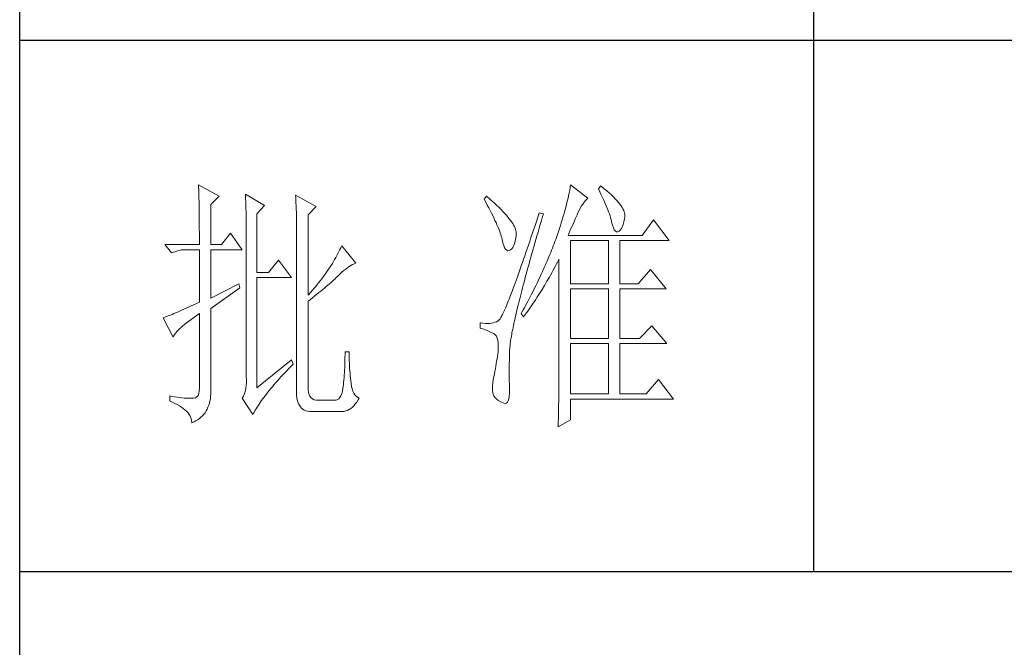
# Model space of a CAD drawing. Units: millimetres. Extents: x -8022 to 31492, y 2057 to 23078.
# Drawn here: x -2935 to -2680, y 20015 to 20177 of the extents above; entities that cross this region are included whole.
import ezdxf

# ---------------------------------------------------------------- set-up
doc = ezdxf.new("R2010")
doc.units = ezdxf.units.MM
doc.layers.add('轮廓线', color=7, linetype='Continuous', lineweight=25)

# ---------------------------------------------------------------- blocks, each defined once
blk = doc.blocks.new('文字')
blk.add_line((3870.01, 1145.22), (3870.01, 643.97))
at = {"layer": '轮廓线', "color": 7, "lineweight": 0}
for p, q in [((3753.84, 716.94), (3753.85, 716.52)), ((3757.72, 714.8), (3753.84, 716.94)), ((3753.85, 716.52), (3753.86, 716.1)), ((3824.01, 716.3), (3823.96, 715.96)), ((3824.07, 716.63), (3824.01, 716.3)), ((3824.11, 716.94), (3824.07, 716.63)), ((3827.37, 714.42), (3824.11, 716.94)), ((3829.86, 716.75), (3829.4, 716.17)), ((3829.4, 716.17), (3829.67, 715.61)), ((3829.98, 716.66), (3829.86, 716.75)), ((3830.49, 716.23), (3829.98, 716.66)), ((3830.96, 715.83), (3830.49, 716.23)), ((3753.86, 716.1), (3753.87, 715.67)), ((3753.87, 715.67), (3753.88, 715.23)), ((3753.88, 715.23), (3753.9, 714.79)), ((3753.9, 714.79), (3753.91, 714.34)), ((3753.91, 714.34), (3753.92, 713.89)), ((3756.17, 713.25), (3757.72, 714.8)), ((3762.7, 715.19), (3762.72, 714.75)), ((3766.27, 713.05), (3762.7, 715.19)), ((3762.72, 714.75), (3762.73, 714.29)), ((3772.18, 715), (3772.2, 714.52)), ((3776.07, 712.86), (3772.18, 715)), ((3772.2, 714.52), (3772.22, 714.03)), ((3808.25, 714.8), (3807.79, 714.22)), ((3808.82, 714.32), (3808.25, 714.8)), ((3809.31, 713.9), (3808.82, 714.32)), ((3823.64, 714.46), (3823.55, 714.06)), ((3823.73, 714.85), (3823.64, 714.46)), ((3823.81, 715.23), (3823.73, 714.85)), ((3823.89, 715.6), (3823.81, 715.23)), ((3823.96, 715.96), (3823.89, 715.6)), ((3827.22, 714.27), (3827.37, 714.42)), ((3829.67, 715.61), (3829.92, 715.07)), ((3829.92, 715.07), (3830.17, 714.56)), ((3830.17, 714.56), (3830.39, 714.06)), ((3831.41, 715.44), (3830.96, 715.83)), ((3831.82, 715.05), (3831.41, 715.44)), ((3832.2, 714.68), (3831.82, 715.05)), ((3832.56, 714.32), (3832.2, 714.68)), ((3832.88, 713.97), (3832.56, 714.32)), ((3753.92, 713.89), (3753.92, 713.43)), ((3753.92, 713.43), (3753.93, 712.96)), ((3753.93, 712.96), (3753.94, 712.49)), ((3753.94, 712.49), (3753.95, 712.02)), ((3756.17, 705.67), (3756.17, 713.25)), ((3762.73, 714.29), (3762.75, 713.83)), ((3762.75, 713.83), (3762.76, 713.37)), ((3762.76, 713.37), (3762.78, 712.9)), ((3762.78, 712.9), (3762.79, 712.43)), ((3764.87, 711.5), (3766.27, 713.05)), ((3772.22, 714.03), (3772.24, 713.55)), ((3772.24, 713.55), (3772.26, 713.07)), ((3772.26, 713.07), (3772.31, 711.13)), ((3774.52, 711.3), (3776.07, 712.86)), ((3807.79, 714.22), (3808.09, 713.67)), ((3808.09, 713.67), (3808.38, 713.14)), ((3808.38, 713.14), (3808.65, 712.62)), ((3808.65, 712.62), (3808.91, 712.11)), ((3809.76, 713.48), (3809.31, 713.9)), ((3810.19, 713.08), (3809.76, 713.48)), ((3810.6, 712.69), (3810.19, 713.08)), ((3810.99, 712.31), (3810.6, 712.69)), ((3823.22, 712.76), (3823.09, 712.3)), ((3823.33, 713.2), (3823.22, 712.76)), ((3823.44, 713.63), (3823.33, 713.2)), ((3823.55, 714.06), (3823.44, 713.63)), ((3825.72, 712.14), (3825.94, 712.57)), ((3825.94, 712.57), (3826.18, 712.96)), ((3826.18, 712.96), (3826.42, 713.33)), ((3826.42, 713.33), (3826.68, 713.67)), ((3826.68, 713.67), (3826.94, 713.99)), ((3826.94, 713.99), (3827.22, 714.27)), ((3830.39, 714.06), (3830.61, 713.58)), ((3830.61, 713.58), (3830.81, 713.12)), ((3830.81, 713.12), (3830.99, 712.67)), ((3830.99, 712.67), (3831.16, 712.25)), ((3833.17, 713.63), (3832.88, 713.97)), ((3833.43, 713.31), (3833.17, 713.63)), ((3833.66, 713), (3833.43, 713.31)), ((3833.85, 712.7), (3833.66, 713)), ((3834.02, 712.41), (3833.85, 712.7)), ((3753.95, 712.02), (3753.96, 711.53)), ((3753.96, 711.53), (3753.96, 711.05)), ((3753.96, 711.05), (3753.97, 710.55)), ((3762.79, 712.43), (3762.8, 711.95)), ((3762.8, 711.95), (3762.81, 711.47)), ((3762.81, 711.47), (3762.82, 710.99)), ((3762.82, 710.99), (3762.83, 710.5)), ((3764.87, 700.42), (3764.87, 711.5)), ((3772.31, 711.13), (3772.31, 710.65)), ((3772.31, 710.65), (3772.32, 710.17)), ((3774.52, 696.14), (3774.52, 711.3)), ((3808.91, 712.11), (3809.16, 711.63)), ((3809.16, 711.63), (3809.4, 711.15)), ((3809.4, 711.15), (3809.62, 710.7)), ((3809.62, 710.7), (3809.83, 710.25)), ((3811.34, 711.93), (3810.99, 712.31)), ((3811.68, 711.57), (3811.34, 711.93)), ((3811.99, 711.23), (3811.68, 711.57)), ((3812.28, 710.88), (3811.99, 711.23)), ((3812.54, 710.55), (3812.28, 710.88)), ((3817.93, 710.87), (3817.66, 710.06)), ((3818.2, 711.69), (3817.93, 710.87)), ((3818.98, 711.5), (3818.2, 711.69)), ((3818.6, 710.23), (3818.82, 710.98)), ((3818.82, 710.98), (3818.98, 711.5)), ((3822.67, 710.85), (3822.52, 710.34)), ((3822.82, 711.34), (3822.67, 710.85)), ((3822.96, 711.83), (3822.82, 711.34)), ((3823.09, 712.3), (3822.96, 711.83)), ((3825.01, 710.55), (3825.18, 710.94)), ((3825.18, 710.94), (3825.34, 711.31)), ((3825.34, 711.31), (3825.5, 711.67)), ((3825.5, 711.67), (3825.51, 711.69)), ((3825.51, 711.69), (3825.72, 712.14)), ((3831.16, 712.25), (3831.31, 711.84)), ((3831.31, 711.84), (3831.45, 711.45)), ((3831.45, 711.45), (3831.57, 711.08)), ((3831.57, 711.08), (3831.68, 710.73)), ((3831.68, 710.73), (3831.77, 710.4)), ((3834.16, 712.13), (3834.02, 712.41)), ((3834.26, 711.86), (3834.16, 712.13)), ((3834.33, 711.61), (3834.26, 711.86)), ((3834.31, 710.51), (3834.37, 710.92)), ((3834.38, 711.37), (3834.33, 711.61)), ((3834.37, 710.92), (3834.39, 711.13)), ((3834.39, 711.13), (3834.38, 711.37)), ((3753.97, 710.55), (3753.97, 710.05)), ((3753.97, 710.05), (3753.97, 709.55)), ((3753.97, 709.55), (3753.98, 709.04)), ((3753.98, 709.04), (3753.98, 708.52)), ((3762.83, 710.5), (3762.84, 710.01)), ((3762.84, 710.01), (3762.84, 709.51)), ((3762.84, 709.51), (3762.84, 709.01)), ((3762.84, 709.01), (3762.85, 708.51)), ((3772.32, 710.17), (3772.33, 709.69)), ((3772.33, 709.69), (3772.34, 708.72)), ((3772.34, 708.72), (3772.34, 708.24)), ((3809.83, 710.25), (3810.03, 709.83)), ((3810.03, 709.83), (3810.21, 709.42)), ((3810.21, 709.42), (3810.38, 709.02)), ((3810.38, 709.02), (3810.54, 708.64)), ((3812.78, 710.23), (3812.54, 710.55)), ((3813, 709.93), (3812.78, 710.23)), ((3813.19, 709.63), (3813, 709.93)), ((3813.36, 709.34), (3813.19, 709.63)), ((3813.5, 709.06), (3813.36, 709.34)), ((3813.62, 708.8), (3813.5, 709.06)), ((3813.71, 708.54), (3813.62, 708.8)), ((3817.4, 709.27), (3817.14, 708.49)), ((3817.66, 710.06), (3817.4, 709.27)), ((3817.97, 708.04), (3818.17, 708.76)), ((3818.17, 708.76), (3818.39, 709.49)), ((3818.39, 709.49), (3818.6, 710.23)), ((3822.01, 708.73), (3821.83, 708.17)), ((3822.19, 709.28), (3822.01, 708.73)), ((3822.36, 709.81), (3822.19, 709.28)), ((3822.52, 710.34), (3822.36, 709.81)), ((3824.06, 708.39), (3824.26, 708.85)), ((3824.26, 708.85), (3824.46, 709.3)), ((3824.46, 709.3), (3824.65, 709.73)), ((3824.65, 709.73), (3824.83, 710.15)), ((3824.83, 710.15), (3825.01, 710.55)), ((3831.77, 710.4), (3831.85, 710.09)), ((3831.85, 710.09), (3831.88, 709.94)), ((3831.88, 709.94), (3832.03, 709.32)), ((3832.03, 709.32), (3832.2, 708.83)), ((3832.2, 708.83), (3832.38, 708.46)), ((3833.71, 708.69), (3833.89, 709.04)), ((3833.89, 709.04), (3834.05, 709.46)), ((3834.05, 709.46), (3834.19, 709.95)), ((3834.19, 709.95), (3834.31, 710.51)), ((3839.81, 710.33), (3837.64, 707.42)), ((3842.77, 706.44), (3839.81, 710.33)), ((3753.98, 708.52), (3753.99, 708)), ((3753.99, 708), (3753.99, 707.47)), ((3753.99, 707.47), (3753.99, 706.94)), ((3753.99, 706.94), (3753.99, 705.67)), ((3759.9, 707.8), (3758.19, 705.67)), ((3762.08, 704.7), (3759.9, 707.8)), ((3762.85, 708.51), (3762.85, 708)), ((3762.85, 708), (3762.85, 707.48)), ((3762.85, 707.48), (3762.85, 680.78)), ((3772.34, 708.24), (3772.34, 708)), ((3772.34, 708), (3772.34, 678.25)), ((3810.54, 708.64), (3810.68, 708.27)), ((3810.68, 708.27), (3810.81, 707.92)), ((3810.81, 707.92), (3810.93, 707.59)), ((3810.93, 707.59), (3811.03, 707.27)), ((3811.03, 707.27), (3811.12, 706.96)), ((3811.12, 706.96), (3811.2, 706.67)), ((3813.68, 706.33), (3813.77, 706.86)), ((3813.78, 708.29), (3813.71, 708.54)), ((3813.77, 706.86), (3813.84, 707.45)), ((3813.83, 708.05), (3813.78, 708.29)), ((3813.85, 707.83), (3813.83, 708.05)), ((3813.84, 707.45), (3813.85, 707.61)), ((3813.85, 707.61), (3813.85, 707.83)), ((3816.63, 706.99), (3816.39, 706.26)), ((3816.89, 707.73), (3816.63, 706.99)), ((3817.14, 708.49), (3816.89, 707.73)), ((3817.56, 706.64), (3817.76, 707.34)), ((3817.76, 707.34), (3817.97, 708.04)), ((3821.44, 707), (3821.31, 706.64)), ((3821.63, 707.59), (3821.44, 707)), ((3821.83, 708.17), (3821.63, 707.59)), ((3823.64, 707.42), (3823.86, 707.91)), ((3837.64, 707.42), (3823.64, 707.42)), ((3823.86, 707.91), (3824.06, 708.39)), ((3832.38, 708.46), (3832.59, 708.21)), ((3832.59, 708.21), (3832.82, 708.09)), ((3832.82, 708.09), (3833.06, 708.1)), ((3833.06, 708.1), (3833.28, 708.19)), ((3833.28, 708.19), (3833.51, 708.4)), ((3833.51, 708.4), (3833.71, 708.69)), ((3747.46, 705.67), (3748.71, 704.11)), ((3747.46, 705.67), (3753.99, 705.67)), ((3756.17, 705.67), (3758.19, 705.67)), ((3780.72, 705.09), (3780.54, 704.72)), ((3780.89, 705.47), (3780.72, 705.09)), ((3783.53, 702.17), (3780.89, 705.47)), ((3811.2, 706.67), (3811.21, 706.64)), ((3811.21, 706.64), (3811.33, 706.01)), ((3811.33, 706.01), (3811.48, 705.49)), ((3811.48, 705.49), (3811.65, 705.08)), ((3811.65, 705.08), (3811.84, 704.78)), ((3813, 704.89), (3813.22, 705.15)), ((3813.22, 705.15), (3813.4, 705.48)), ((3813.4, 705.48), (3813.55, 705.87)), ((3813.55, 705.87), (3813.68, 706.33)), ((3816.15, 705.56), (3815.92, 704.87)), ((3816.39, 706.26), (3816.15, 705.56)), ((3816.99, 704.62), (3817.17, 705.28)), ((3817.17, 705.28), (3817.37, 705.96)), ((3817.37, 705.96), (3817.56, 706.64)), ((3820.7, 705.02), (3820.54, 704.61)), ((3820.86, 705.42), (3820.7, 705.02)), ((3821.01, 705.83), (3820.86, 705.42)), ((3821.16, 706.23), (3821.01, 705.83)), ((3821.31, 706.64), (3821.16, 706.23)), ((3824.11, 698.28), (3824.11, 706.44)), ((3824.11, 706.44), (3831.26, 706.44)), ((3831.26, 706.44), (3831.26, 698.28)), ((3833.44, 698.28), (3833.44, 706.44)), ((3833.44, 706.44), (3842.77, 706.44)), ((3748.71, 704.11), (3750.57, 704.7)), ((3750.57, 704.7), (3753.99, 704.7)), ((3753.99, 704.7), (3753.99, 694.78)), ((3756.17, 695.56), (3756.17, 704.7)), ((3756.17, 704.7), (3762.08, 704.7)), ((3779.76, 703.22), (3779.55, 702.85)), ((3779.96, 703.59), (3779.76, 703.22)), ((3780.16, 703.97), (3779.96, 703.59)), ((3780.35, 704.34), (3780.16, 703.97)), ((3780.54, 704.72), (3780.35, 704.34)), ((3811.84, 704.78), (3812.05, 704.6)), ((3812.05, 704.6), (3812.27, 704.52)), ((3812.27, 704.52), (3812.52, 704.56)), ((3812.52, 704.56), (3812.76, 704.7)), ((3812.76, 704.7), (3813, 704.89)), ((3815.46, 703.54), (3815.24, 702.9)), ((3815.68, 704.19), (3815.46, 703.54)), ((3815.92, 704.87), (3815.68, 704.19)), ((3816.44, 702.69), (3816.62, 703.33)), ((3816.62, 703.33), (3816.8, 703.97)), ((3816.8, 703.97), (3816.99, 704.62)), ((3820.04, 703.38), (3819.7, 702.56)), ((3820.21, 703.79), (3820.04, 703.38)), ((3820.37, 704.2), (3820.21, 703.79)), ((3820.54, 704.61), (3820.37, 704.2)), ((3768.92, 702.75), (3767.05, 700.42)), ((3771.4, 699.45), (3768.92, 702.75)), ((3778.65, 701.38), (3778.41, 701.01)), ((3778.88, 701.74), (3778.65, 701.38)), ((3779.11, 702.11), (3778.88, 701.74)), ((3779.34, 702.48), (3779.11, 702.11)), ((3779.55, 702.85), (3779.34, 702.48)), ((3781.63, 701.06), (3781.96, 701.31)), ((3781.96, 701.31), (3782.29, 701.53)), ((3782.29, 701.53), (3782.62, 701.73)), ((3782.62, 701.73), (3782.94, 701.9)), ((3782.94, 701.9), (3783.26, 702.06)), ((3783.26, 702.06), (3783.53, 702.17)), ((3814.81, 701.67), (3814.6, 701.08)), ((3815.02, 702.27), (3814.81, 701.67)), ((3815.24, 702.9), (3815.02, 702.27)), ((3815.94, 700.86), (3816.1, 701.46)), ((3816.1, 701.46), (3816.27, 702.07)), ((3816.27, 702.07), (3816.44, 702.69)), ((3819.16, 701.32), (3818.97, 700.9)), ((3819.34, 701.73), (3819.16, 701.32)), ((3819.52, 702.15), (3819.34, 701.73)), ((3819.7, 702.56), (3819.52, 702.15)), ((3820.77, 700.73), (3821.2, 701.53)), ((3821.2, 701.53), (3821.41, 701.94)), ((3821.41, 701.94), (3821.63, 702.34)), ((3821.63, 702.34), (3821.84, 702.75)), ((3821.84, 702.75), (3821.93, 702.95)), ((3821.93, 702.95), (3821.93, 680.53)), ((3767.05, 700.42), (3764.87, 700.42)), ((3764.87, 678.64), (3764.87, 699.45)), ((3764.87, 699.45), (3771.4, 699.45)), ((3777.39, 699.56), (3777.12, 699.2)), ((3777.65, 699.92), (3777.39, 699.56)), ((3777.91, 700.28), (3777.65, 699.92)), ((3778.16, 700.65), (3777.91, 700.28)), ((3778.41, 701.01), (3778.16, 700.65)), ((3779.63, 699.21), (3779.86, 699.43)), ((3779.86, 699.43), (3780.07, 699.64)), ((3780.07, 699.64), (3780.27, 699.83)), ((3780.27, 699.83), (3780.61, 700.18)), ((3780.61, 700.18), (3780.95, 700.5)), ((3780.95, 700.5), (3781.29, 700.79)), ((3781.29, 700.79), (3781.63, 701.06)), ((3814.01, 699.42), (3813.82, 698.9)), ((3814.2, 699.96), (3814.01, 699.42)), ((3814.4, 700.51), (3814.2, 699.96)), ((3814.6, 701.08), (3814.4, 700.51)), ((3815.47, 699.13), (3815.62, 699.69)), ((3815.62, 699.69), (3815.78, 700.27)), ((3815.78, 700.27), (3815.94, 700.86)), ((3818.4, 699.66), (3818.01, 698.82)), ((3818.59, 700.08), (3818.4, 699.66)), ((3818.78, 700.49), (3818.59, 700.08)), ((3818.97, 700.9), (3818.78, 700.49)), ((3819.66, 698.76), (3820.11, 699.54)), ((3820.11, 699.54), (3820.33, 699.93)), ((3820.33, 699.93), (3820.55, 700.33)), ((3820.55, 700.33), (3820.77, 700.73)), ((3839.19, 701), (3836.86, 698.28)), ((3842.15, 697.31), (3839.19, 701)), ((3761.46, 698.28), (3756.17, 695.56)), ((3761.61, 697.5), (3761.46, 698.28)), ((3775.97, 697.78), (3775.67, 697.42)), ((3776.27, 698.13), (3775.97, 697.78)), ((3776.56, 698.49), (3776.27, 698.13)), ((3776.84, 698.84), (3776.56, 698.49)), ((3777.12, 699.2), (3776.84, 698.84)), ((3777.65, 697.47), (3777.97, 697.75)), ((3777.97, 697.75), (3778.29, 698.01)), ((3778.29, 698.01), (3778.59, 698.27)), ((3778.59, 698.27), (3778.87, 698.52)), ((3778.87, 698.52), (3779.14, 698.76)), ((3779.14, 698.76), (3779.39, 698.99)), ((3779.39, 698.99), (3779.63, 699.21)), ((3813.46, 697.91), (3813.29, 697.45)), ((3813.64, 698.4), (3813.46, 697.91)), ((3813.82, 698.9), (3813.64, 698.4)), ((3815.04, 697.49), (3815.18, 698.02)), ((3815.18, 698.02), (3815.32, 698.57)), ((3815.32, 698.57), (3815.47, 699.13)), ((3817.39, 697.57), (3816.97, 696.73)), ((3817.6, 697.99), (3817.39, 697.57)), ((3817.8, 698.41), (3817.6, 697.99)), ((3818.01, 698.82), (3817.8, 698.41)), ((3818.73, 697.22), (3819.19, 697.98)), ((3819.19, 697.98), (3819.43, 698.37)), ((3819.43, 698.37), (3819.66, 698.76)), ((3824.11, 698.28), (3831.26, 698.28)), ((3833.44, 698.28), (3836.86, 698.28)), ((3756.17, 693.61), (3761.61, 697.5)), ((3775.05, 696.72), (3774.52, 696.14)), ((3775.36, 697.07), (3775.05, 696.72)), ((3775.67, 697.42), (3775.36, 697.07)), ((3775.38, 695.65), (3775.8, 695.97)), ((3775.8, 695.97), (3776.2, 696.29)), ((3776.2, 696.29), (3776.58, 696.6)), ((3776.58, 696.6), (3776.95, 696.9)), ((3776.95, 696.9), (3777.31, 697.19)), ((3777.31, 697.19), (3777.65, 697.47)), ((3812.64, 695.74), (3812.49, 695.36)), ((3812.79, 696.14), (3812.64, 695.74)), ((3812.95, 696.56), (3812.79, 696.14)), ((3813.12, 697), (3812.95, 696.56)), ((3813.29, 697.45), (3813.12, 697)), ((3814.51, 695.45), (3814.64, 695.95)), ((3814.64, 695.95), (3814.77, 696.45)), ((3814.77, 696.45), (3814.9, 696.96)), ((3814.9, 696.96), (3815.04, 697.49)), ((3816.75, 696.31), (3816.32, 695.46)), ((3816.97, 696.73), (3816.75, 696.31)), ((3817.53, 695.33), (3817.77, 695.7)), ((3817.77, 695.7), (3818.01, 696.08)), ((3818.01, 696.08), (3818.25, 696.45)), ((3818.25, 696.45), (3818.49, 696.83)), ((3818.49, 696.83), (3818.73, 697.22)), ((3824.11, 687.97), (3824.11, 697.31)), ((3824.11, 697.31), (3831.26, 697.31)), ((3831.26, 697.31), (3831.26, 687.97)), ((3833.44, 687.97), (3833.44, 697.31)), ((3833.44, 697.31), (3842.15, 697.31)), ((3751.95, 693.86), (3751.49, 693.66)), ((3752.43, 694.08), (3751.95, 693.86)), ((3752.93, 694.3), (3752.43, 694.08)), ((3753.45, 694.53), (3752.93, 694.3)), ((3753.99, 694.78), (3753.45, 694.53)), ((3774.52, 694.97), (3774.96, 695.31)), ((3774.52, 678.64), (3774.52, 694.97)), ((3774.96, 695.31), (3775.38, 695.65)), ((3811.93, 694), (3811.8, 693.7)), ((3812.06, 694.31), (3811.93, 694)), ((3812.2, 694.65), (3812.06, 694.31)), ((3812.34, 694.99), (3812.2, 694.65)), ((3812.49, 695.36), (3812.34, 694.99)), ((3814.05, 693.59), (3814.16, 694.04)), ((3814.16, 694.04), (3814.27, 694.5)), ((3814.27, 694.5), (3814.39, 694.97)), ((3814.39, 694.97), (3814.51, 695.45)), ((3815.63, 694.19), (3815.41, 693.76)), ((3815.86, 694.61), (3815.63, 694.19)), ((3816.09, 695.04), (3815.86, 694.61)), ((3816.03, 693.13), (3816.53, 693.86)), ((3816.32, 695.46), (3816.09, 695.04)), ((3816.53, 693.86), (3816.79, 694.22)), ((3816.79, 694.22), (3817.04, 694.59)), ((3817.04, 694.59), (3817.28, 694.96)), ((3817.28, 694.96), (3817.53, 695.33)), ((3747.49, 691.98), (3747.28, 691.91)), ((3747.72, 692.07), (3747.49, 691.98)), ((3747.96, 692.16), (3747.72, 692.07)), ((3748.23, 692.27), (3747.96, 692.16)), ((3748.51, 692.38), (3748.23, 692.27)), ((3748.82, 692.5), (3748.51, 692.38)), ((3749.14, 692.64), (3748.82, 692.5)), ((3749.48, 692.78), (3749.14, 692.64)), ((3749.85, 692.94), (3749.48, 692.78)), ((3750.23, 693.1), (3749.85, 692.94)), ((3750.63, 693.28), (3750.23, 693.1)), ((3751.05, 693.46), (3750.63, 693.28)), ((3751.49, 693.66), (3751.05, 693.46)), ((3752.88, 691.87), (3753.37, 692.21)), ((3753.37, 692.21), (3753.88, 692.57)), ((3753.88, 692.57), (3753.99, 692.64)), ((3753.99, 692.64), (3753.99, 678.64)), ((3756.17, 678.45), (3756.17, 693.61)), ((3811.04, 692.1), (3810.95, 691.94)), ((3811.14, 692.28), (3811.04, 692.1)), ((3811.23, 692.47), (3811.14, 692.28)), ((3811.34, 692.68), (3811.23, 692.47)), ((3811.45, 692.91), (3811.34, 692.68)), ((3811.56, 693.16), (3811.45, 692.91)), ((3811.68, 693.42), (3811.56, 693.16)), ((3811.8, 693.7), (3811.68, 693.42)), ((3813.66, 691.89), (3813.75, 692.3)), ((3813.75, 692.3), (3813.84, 692.72)), ((3813.84, 692.72), (3813.95, 693.14)), ((3813.95, 693.14), (3814.05, 693.59)), ((3814.93, 692.91), (3814.78, 692.64)), ((3814.78, 692.64), (3815.25, 692.06)), ((3815.17, 693.34), (3814.93, 692.91)), ((3815.41, 693.76), (3815.17, 693.34)), ((3815.25, 692.06), (3815.77, 692.77)), ((3815.77, 692.77), (3816.03, 693.13)), ((3747.28, 691.91), (3747.15, 691.86)), ((3747.15, 691.86), (3749.02, 688.17)), ((3750.54, 690.04), (3750.86, 690.32)), ((3750.86, 690.32), (3751.21, 690.61)), ((3751.21, 690.61), (3751.58, 690.91)), ((3751.58, 690.91), (3751.98, 691.22)), ((3751.98, 691.22), (3752.42, 691.54)), ((3752.42, 691.54), (3752.88, 691.87)), ((3807.01, 690.89), (3807.01, 689.92)), ((3807.08, 690.88), (3807.01, 690.89)), ((3807.54, 690.81), (3807.08, 690.88)), ((3807.98, 690.77), (3807.54, 690.81)), ((3808.4, 690.76), (3807.98, 690.77)), ((3808.79, 690.78), (3808.4, 690.76)), ((3809.16, 690.82), (3808.79, 690.78)), ((3809.51, 690.9), (3809.16, 690.82)), ((3809.84, 691), (3809.51, 690.9)), ((3810.15, 691.12), (3809.84, 691)), ((3810.43, 691.28), (3810.15, 691.12)), ((3810.45, 691.29), (3810.43, 691.28)), ((3810.51, 691.33), (3810.45, 691.29)), ((3810.57, 691.39), (3810.51, 691.33)), ((3810.64, 691.47), (3810.57, 691.39)), ((3810.71, 691.56), (3810.64, 691.47)), ((3810.79, 691.67), (3810.71, 691.56)), ((3810.87, 691.8), (3810.79, 691.67)), ((3810.95, 691.94), (3810.87, 691.8)), ((3813.25, 690.01), (3813.32, 690.37)), ((3813.32, 690.37), (3813.4, 690.73)), ((3813.4, 690.73), (3813.48, 691.11)), ((3813.48, 691.11), (3813.56, 691.49)), ((3813.56, 691.49), (3813.66, 691.89)), ((3839.5, 690.31), (3837.17, 687.97)), ((3842.3, 687), (3839.5, 690.31)), ((3749.02, 688.17), (3749.11, 688.36)), ((3749.11, 688.36), (3749.23, 688.57)), ((3749.23, 688.57), (3749.37, 688.79)), ((3749.37, 688.79), (3749.55, 689.02)), ((3749.55, 689.02), (3749.76, 689.26)), ((3749.76, 689.26), (3749.99, 689.51)), ((3749.99, 689.51), (3750.25, 689.77)), ((3750.25, 689.77), (3750.54, 690.04)), ((3807.01, 689.92), (3807.55, 689.74)), ((3807.55, 689.74), (3808.04, 689.57)), ((3808.04, 689.57), (3808.48, 689.39)), ((3808.48, 689.39), (3808.88, 689.21)), ((3808.88, 689.21), (3809.23, 689.04)), ((3809.23, 689.04), (3809.53, 688.86)), ((3809.53, 688.86), (3809.78, 688.68)), ((3809.78, 688.68), (3809.99, 688.51)), ((3809.99, 688.51), (3810.12, 688.36)), ((3810.12, 688.36), (3810.25, 688.03)), ((3812.89, 688.1), (3812.94, 688.4)), ((3812.94, 688.4), (3812.99, 688.7)), ((3812.99, 688.7), (3813.05, 689.01)), ((3813.05, 689.01), (3813.11, 689.33)), ((3813.11, 689.33), (3813.18, 689.67)), ((3813.18, 689.67), (3813.25, 690.01)), ((3810.25, 688.03), (3810.35, 687.65)), ((3810.35, 687.65), (3810.42, 687.21)), ((3810.42, 687.21), (3810.46, 686.73)), ((3810.46, 686.73), (3810.47, 686.2)), ((3812.65, 686.37), (3812.68, 686.58)), ((3812.68, 686.58), (3812.7, 686.81)), ((3812.7, 686.81), (3812.73, 687.05)), ((3812.73, 687.05), (3812.76, 687.3)), ((3812.76, 687.3), (3812.8, 687.56)), ((3812.8, 687.56), (3812.85, 687.82)), ((3812.85, 687.82), (3812.89, 688.1)), ((3824.11, 687.97), (3831.26, 687.97)), ((3824.11, 677.47), (3824.11, 687)), ((3824.11, 687), (3831.26, 687)), ((3831.26, 687), (3831.26, 677.47)), ((3833.44, 687.97), (3837.17, 687.97)), ((3833.44, 677.47), (3833.44, 687)), ((3833.44, 687), (3842.3, 687)), ((3781.51, 684.94), (3781.5, 684.43)), ((3782.29, 685.44), (3781.51, 685.44)), ((3781.51, 685.44), (3781.51, 684.94)), ((3782.29, 685.28), (3782.29, 685.44)), ((3782.29, 684.77), (3782.29, 685.28)), ((3782.3, 684.27), (3782.29, 684.77)), ((3810.3, 684.56), (3810.22, 684.11)), ((3810.37, 685.01), (3810.3, 684.56)), ((3810.43, 685.44), (3810.37, 685.01)), ((3810.44, 685.62), (3810.43, 685.44)), ((3810.47, 686.2), (3810.44, 685.62)), ((3812.57, 684.33), (3812.59, 684.91)), ((3812.59, 684.91), (3812.6, 685.44)), ((3812.6, 685.44), (3812.61, 685.61)), ((3812.61, 685.78), (3812.62, 685.97)), ((3812.61, 685.61), (3812.61, 685.78)), ((3812.62, 685.97), (3812.64, 686.16)), ((3812.64, 686.16), (3812.65, 686.37)), ((3771.4, 683.89), (3764.87, 678.64)), ((3771.27, 682.66), (3771.68, 683.07)), ((3771.71, 683.11), (3771.4, 683.89)), ((3771.68, 683.07), (3771.71, 683.11)), ((3781.46, 682.94), (3781.44, 682.46)), ((3781.48, 683.44), (3781.46, 682.94)), ((3781.49, 683.93), (3781.48, 683.44)), ((3781.5, 684.43), (3781.49, 683.93)), ((3782.32, 683.77), (3782.3, 684.27)), ((3782.33, 683.28), (3782.32, 683.77)), ((3782.36, 682.79), (3782.33, 683.28)), ((3782.38, 682.31), (3782.36, 682.79)), ((3809.99, 682.7), (3809.91, 682.21)), ((3810.07, 683.18), (3809.99, 682.7)), ((3810.15, 683.65), (3810.07, 683.18)), ((3810.22, 684.11), (3810.15, 683.65)), ((3812.53, 682.18), (3812.54, 682.69)), ((3812.54, 683.22), (3812.56, 683.77)), ((3812.54, 682.69), (3812.54, 683.22)), ((3812.56, 683.77), (3812.57, 684.33)), ((3769.4, 680.68), (3769.76, 681.07)), ((3769.76, 681.07), (3770.12, 681.46)), ((3770.12, 681.46), (3770.49, 681.85)), ((3770.49, 681.85), (3770.88, 682.25)), ((3770.88, 682.25), (3771.27, 682.66)), ((3781.36, 681.03), (3781.32, 680.56)), ((3781.39, 681.5), (3781.36, 681.03)), ((3781.42, 681.98), (3781.39, 681.5)), ((3781.44, 682.46), (3781.42, 681.98)), ((3782.42, 681.84), (3782.38, 682.31)), ((3782.46, 681.37), (3782.42, 681.84)), ((3782.5, 680.91), (3782.46, 681.37)), ((3782.54, 680.45), (3782.5, 680.91)), ((3809.73, 681.22), (3809.65, 680.78)), ((3809.82, 681.72), (3809.73, 681.22)), ((3809.91, 682.21), (3809.82, 681.72)), ((3812.53, 681.68), (3812.53, 682.18)), ((3812.53, 680.73), (3812.53, 681.68)), ((3762.84, 679.06), (3762.78, 678.58)), ((3762.87, 679.59), (3762.84, 679.06)), ((3762.85, 680.78), (3762.87, 680.17)), ((3762.87, 680.17), (3762.87, 679.59)), ((3767.78, 678.84), (3768.08, 679.2)), ((3768.08, 679.2), (3768.4, 679.56)), ((3768.4, 679.56), (3768.72, 679.93)), ((3768.72, 679.93), (3769.06, 680.3)), ((3769.06, 680.3), (3769.4, 680.68)), ((3781.2, 679.22), (3781.12, 678.59)), ((3781.24, 679.64), (3781.2, 679.22)), ((3781.28, 680.1), (3781.24, 679.64)), ((3781.32, 680.56), (3781.28, 680.1)), ((3782.6, 680), (3782.54, 680.45)), ((3782.65, 679.45), (3782.6, 680)), ((3782.73, 678.91), (3782.65, 679.45)), ((3809.36, 679.01), (3809.34, 678.53)), ((3809.42, 679.55), (3809.36, 679.01)), ((3809.52, 680.14), (3809.42, 679.55)), ((3809.65, 680.78), (3809.52, 680.14)), ((3812.54, 680.28), (3812.53, 680.73)), ((3812.54, 679.84), (3812.54, 680.28)), ((3812.55, 679.42), (3812.54, 679.84)), ((3812.57, 679.01), (3812.55, 679.42)), ((3812.59, 678.63), (3812.57, 679.01)), ((3821.92, 679.29), (3821.91, 678.91)), ((3821.93, 679.97), (3821.92, 679.65)), ((3821.92, 679.65), (3821.92, 679.29)), ((3821.93, 680.53), (3821.93, 680.26)), ((3821.93, 680.26), (3821.93, 679.97)), ((3840.74, 680.2), (3838.41, 677.47)), ((3843.55, 676.5), (3840.74, 680.2)), ((3753.74, 677.21), (3753.54, 676.94)), ((3753.88, 677.59), (3753.74, 677.21)), ((3753.96, 678.06), (3753.88, 677.59)), ((3753.99, 678.64), (3753.96, 678.06)), ((3756.12, 677.04), (3756.16, 677.51)), ((3756.16, 677.51), (3756.17, 678)), ((3756.17, 678), (3756.17, 678.45)), ((3762.46, 677.36), (3762.3, 677.03)), ((3762.59, 677.72), (3762.46, 677.36)), ((3762.7, 678.13), (3762.59, 677.72)), ((3762.78, 678.58), (3762.7, 678.13)), ((3766.15, 676.81), (3766.4, 677.13)), ((3766.4, 677.13), (3766.66, 677.46)), ((3766.66, 677.46), (3766.92, 677.8)), ((3766.92, 677.8), (3767.2, 678.14)), ((3767.2, 678.14), (3767.48, 678.49)), ((3767.48, 678.49), (3767.78, 678.84)), ((3772.34, 678.25), (3772.33, 677.73)), ((3772.33, 677.73), (3772.35, 677.24)), ((3772.35, 677.24), (3772.4, 676.78)), ((3774.53, 678.25), (3774.52, 678.64)), ((3774.59, 677.78), (3774.53, 678.25)), ((3774.71, 677.37), (3774.59, 677.78)), ((3774.88, 677.03), (3774.71, 677.37)), ((3780.73, 677.15), (3780.54, 676.83)), ((3780.88, 677.55), (3780.73, 677.15)), ((3781.01, 678.03), (3780.88, 677.55)), ((3781.12, 678.59), (3781.01, 678.03)), ((3782.84, 678.44), (3782.73, 678.91)), ((3782.98, 678.01), (3782.84, 678.44)), ((3783.15, 677.64), (3782.98, 678.01)), ((3783.35, 677.33), (3783.15, 677.64)), ((3783.59, 677.06), (3783.35, 677.33)), ((3809.34, 678.53), (3809.36, 678.1)), ((3809.36, 678.1), (3809.41, 677.73)), ((3809.41, 677.73), (3809.5, 677.4)), ((3809.5, 677.4), (3809.62, 677.13)), ((3809.62, 677.13), (3809.65, 677.09)), ((3812.54, 677.02), (3812.59, 677.6)), ((3812.6, 678.25), (3812.59, 678.63)), ((3812.59, 677.6), (3812.6, 678.25)), ((3821.89, 677.1), (3821.88, 676.58)), ((3821.9, 678.07), (3821.89, 677.6)), ((3821.89, 677.6), (3821.89, 677.1)), ((3821.91, 678.5), (3821.9, 678.07)), ((3821.91, 678.91), (3821.91, 678.5)), ((3831.26, 677.47), (3824.11, 677.47)), ((3838.41, 677.47), (3833.44, 677.47)), ((3748.4, 677.09), (3748.4, 676.11)), ((3748.8, 677.01), (3748.4, 677.09)), ((3748.4, 676.11), (3748.9, 675.91)), ((3749.32, 676.93), (3748.8, 677.01)), ((3748.9, 675.91), (3749.38, 675.69)), ((3749.81, 676.85), (3749.32, 676.93)), ((3749.38, 675.69), (3749.82, 675.47)), ((3750.27, 676.79), (3749.81, 676.85)), ((3749.82, 675.47), (3750.23, 675.24)), ((3750.23, 675.24), (3750.61, 675)), ((3750.7, 676.74), (3750.27, 676.79)), ((3751.1, 676.7), (3750.7, 676.74)), ((3751.48, 676.67), (3751.1, 676.7)), ((3751.82, 676.65), (3751.48, 676.67)), ((3752.14, 676.65), (3751.82, 676.65)), ((3752.42, 676.65), (3752.14, 676.65)), ((3752.68, 676.67), (3752.42, 676.65)), ((3752.9, 676.7), (3752.68, 676.67)), ((3752.97, 676.7), (3752.9, 676.7)), ((3753.28, 676.77), (3752.97, 676.7)), ((3753.54, 676.94), (3753.28, 676.77)), ((3755.62, 674.96), (3755.77, 675.34)), ((3755.77, 675.34), (3755.89, 675.74)), ((3755.89, 675.74), (3755.99, 676.15)), ((3755.99, 676.15), (3756.07, 676.58)), ((3756.07, 676.58), (3756.12, 677.04)), ((3762.12, 676.75), (3762.08, 676.7)), ((3762.08, 676.7), (3764.1, 673.59)), ((3762.3, 677.03), (3762.12, 676.75)), ((3764.88, 674.97), (3765.07, 675.26)), ((3765.07, 675.26), (3765.27, 675.56)), ((3765.27, 675.56), (3765.48, 675.86)), ((3765.48, 675.86), (3765.69, 676.17)), ((3765.69, 676.17), (3765.92, 676.49)), ((3765.92, 676.49), (3766.15, 676.81)), ((3772.4, 676.78), (3772.48, 676.36)), ((3772.48, 676.36), (3772.59, 675.98)), ((3772.59, 675.98), (3772.72, 675.64)), ((3772.72, 675.64), (3772.88, 675.33)), ((3772.88, 675.33), (3773.07, 675.05)), ((3775.1, 676.75), (3774.88, 677.03)), ((3775.37, 676.54), (3775.1, 676.75)), ((3775.69, 676.39), (3775.37, 676.54)), ((3776.07, 676.31), (3775.69, 676.39)), ((3779.49, 676.31), (3776.07, 676.31)), ((3779.56, 676.3), (3779.49, 676.31)), ((3779.85, 676.31), (3779.56, 676.3)), ((3780.1, 676.41), (3779.85, 676.31)), ((3780.34, 676.58), (3780.1, 676.41)), ((3780.54, 676.83), (3780.34, 676.58)), ((3782.89, 674.97), (3783.18, 675.25)), ((3783.18, 675.25), (3783.45, 675.58)), ((3783.45, 675.58), (3783.71, 675.94)), ((3783.86, 676.85), (3783.59, 677.06)), ((3783.71, 675.94), (3783.97, 676.35)), ((3784.15, 676.7), (3783.86, 676.85)), ((3783.97, 676.35), (3784.15, 676.7)), ((3809.65, 677.09), (3809.89, 676.77)), ((3809.89, 676.77), (3810.16, 676.48)), ((3810.16, 676.48), (3810.46, 676.24)), ((3810.46, 676.24), (3810.81, 676.02)), ((3810.81, 676.02), (3811.19, 675.84)), ((3811.19, 675.84), (3811.52, 675.72)), ((3811.52, 675.72), (3811.77, 675.68)), ((3811.77, 675.68), (3812, 675.74)), ((3812, 675.74), (3812.18, 675.9)), ((3812.18, 675.9), (3812.33, 676.17)), ((3812.33, 676.17), (3812.45, 676.54)), ((3812.45, 676.54), (3812.54, 677.02)), ((3821.86, 675.44), (3821.85, 674.83)), ((3821.87, 676.03), (3821.86, 675.44)), ((3821.88, 676.58), (3821.87, 676.03)), ((3824.11, 672.61), (3824.11, 676.5)), ((3824.11, 676.5), (3843.55, 676.5)), ((3750.61, 675), (3750.96, 674.75)), ((3750.96, 674.75), (3751.27, 674.49)), ((3751.27, 674.49), (3751.55, 674.23)), ((3751.55, 674.23), (3751.79, 673.96)), ((3751.79, 673.96), (3752.01, 673.68)), ((3752.01, 673.68), (3752.19, 673.39)), ((3752.19, 673.39), (3752.33, 673.09)), ((3754.57, 673.35), (3754.82, 673.64)), ((3754.82, 673.64), (3755.06, 673.94)), ((3755.06, 673.94), (3755.26, 674.26)), ((3755.26, 674.26), (3755.45, 674.6)), ((3755.45, 674.6), (3755.62, 674.96)), ((3764.1, 673.59), (3764.23, 673.85)), ((3764.23, 673.85), (3764.38, 674.12)), ((3764.38, 674.12), (3764.54, 674.4)), ((3764.54, 674.4), (3764.71, 674.68)), ((3764.71, 674.68), (3764.88, 674.97)), ((3773.07, 675.05), (3773.29, 674.81)), ((3773.29, 674.81), (3773.53, 674.61)), ((3773.53, 674.61), (3773.8, 674.44)), ((3773.8, 674.44), (3774.1, 674.31)), ((3774.1, 674.31), (3774.42, 674.22)), ((3774.42, 674.22), (3774.78, 674.16)), ((3774.78, 674.16), (3775.16, 674.14)), ((3775.16, 674.14), (3775.57, 674.15)), ((3775.57, 674.15), (3775.76, 674.17)), ((3775.76, 674.17), (3780.58, 674.17)), ((3780.58, 674.17), (3781.29, 674.19)), ((3780.58, 674.17), (3780.94, 674.16)), ((3780.94, 674.16), (3781.29, 674.19)), ((3781.29, 674.19), (3781.64, 674.26)), ((3781.64, 674.26), (3781.97, 674.37)), ((3781.97, 674.37), (3782.29, 674.53)), ((3782.29, 674.53), (3782.59, 674.73)), ((3782.59, 674.73), (3782.89, 674.97)), ((3821.82, 673.52), (3821.81, 672.83)), ((3821.84, 674.19), (3821.82, 673.52)), ((3821.85, 674.83), (3821.84, 674.19)), ((3752.33, 673.09), (3752.45, 672.79)), ((3752.45, 672.79), (3752.53, 672.47)), ((3752.53, 672.47), (3752.58, 672.15)), ((3752.58, 672.15), (3752.59, 672.03)), ((3752.59, 672.03), (3752.98, 672.2)), ((3752.98, 672.2), (3753.34, 672.4)), ((3753.34, 672.4), (3753.68, 672.61)), ((3753.68, 672.61), (3754, 672.84)), ((3754, 672.84), (3754.29, 673.08)), ((3754.29, 673.08), (3754.57, 673.35)), ((3821.78, 671.25), (3824.11, 672.61)), ((3821.79, 672.1), (3821.78, 671.34)), ((3821.81, 672.83), (3821.79, 672.1)), ((3821.78, 671.34), (3821.78, 671.25))]:
    blk.add_line(p, q, dxfattribs=at)

msp = doc.modelspace()

# ---------------------------------------------------------------- linework, layer by layer
for p, q in [((-2934.85, 19194.99), (-2934.85, 23037.39)), ((-2456.33, 20171.62), (-2934.85, 20171.62)), ((-2934.85, 20034.53), (-2456.33, 20034.53))]:
    msp.add_line(p, q)

# ---------------------------------------------------------------- block references
at = {"layer": '轮廓线', "color": 0, "linetype": 'ByBlock', "lineweight": 13, "xscale": 1.367399201428119, "yscale": 1.367399201428119, "zscale": 1.367399201428119}
msp.add_blockref('文字', (-8021.64, 19153.97), dxfattribs=at)

doc.saveas('drawing.dxf')
